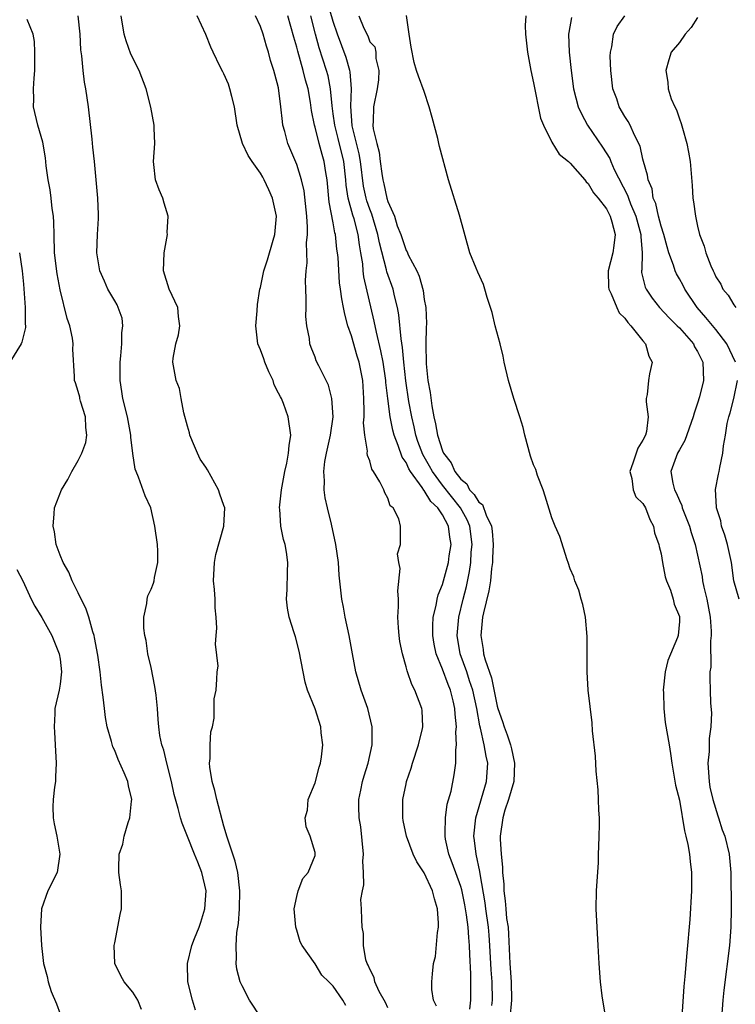
# Model space of a CAD drawing. Units: inches. Extents: x 2586000 to 2589000, y 1515000 to 1518000.
# Drawn here: x 2586087 to 2586165, y 1517129 to 1517237 of the extents above; entities that cross this region are included whole.
import ezdxf

# ---------------------------------------------------------------- set-up
doc = ezdxf.new("R2010")
doc.units = ezdxf.units.IN
doc.header["$MEASUREMENT"] = 0
doc.layers.add('LD25861515_2ft', color=132, linetype='Continuous')

msp = doc.modelspace()

# ---------------------------------------------------------------- linework, layer by layer
at = {"layer": 'LD25861515_2ft'}
for points, elevation in [([(2586138.42, 1517128.42), (2586138.47, 1517129), (2586138.43, 1517131), (2586138.33, 1517132.33), (2586138.21, 1517135), (2586138.12, 1517136.12), (2586138.05, 1517137), (2586137.76, 1517139), (2586137.68, 1517139.68), (2586137.13, 1517142.87), (2586137.11, 1517143.11), (2586136.69, 1517145), (2586136.51, 1517146.51), (2586136.43, 1517147), (2586136.64, 1517149), (2586137.84, 1517153), (2586137.97, 1517155), (2586137.78, 1517155.78), (2586137.58, 1517157), (2586137.15, 1517158.85), (2586137.08, 1517159.08), (2586136.75, 1517161), (2586136.33, 1517163), (2586135.97, 1517164.03), (2586135.66, 1517165), (2586134.95, 1517167), (2586134.61, 1517169), (2586134.77, 1517171), (2586135.25, 1517173), (2586135.62, 1517174.38), (2586135.97, 1517176.03), (2586136.1, 1517177), (2586136.16, 1517178.16), (2586136.25, 1517179), (2586136, 1517181), (2586135.71, 1517181.71), (2586134.97, 1517183), (2586133, 1517185.51), (2586131.9, 1517187), (2586131.58, 1517187.58), (2586130.85, 1517188.85), (2586130.3, 1517190.3), (2586130.07, 1517191), (2586129.89, 1517191.89), (2586129.62, 1517193), (2586129.31, 1517194.69), (2586128.96, 1517196.96), (2586128.75, 1517199), (2586128.61, 1517200.61), (2586128.44, 1517201.56), (2586128.2, 1517204.2), (2586128.05, 1517205), (2586127.73, 1517206.27), (2586127.57, 1517207), (2586126.9, 1517208.9), (2586126.86, 1517209.14), (2586126.08, 1517212.08), (2586125.91, 1517213), (2586125.22, 1517215.22), (2586125, 1517215.77), (2586124.68, 1517216.68), (2586124.6, 1517217), (2586124.32, 1517218.32), (2586123.98, 1517221), (2586123.84, 1517221.84), (2586123.08, 1517224.92), (2586122.92, 1517227.08), (2586123, 1517229), (2586122.86, 1517230.86), (2586122.83, 1517231), (2586122.43, 1517232.43), (2586121.47, 1517235), (2586121, 1517236.39), (2586120.4, 1517238.4)], 8532), ([(2586105.88, 1517127.88), (2586105.55, 1517129), (2586105.03, 1517131), (2586104.98, 1517133.02), (2586105.49, 1517135), (2586105.77, 1517135.77), (2586106.26, 1517137), (2586106.45, 1517137.55), (2586106.9, 1517139), (2586107.04, 1517141), (2586106.58, 1517143), (2586106.12, 1517144.12), (2586105.78, 1517145), (2586105, 1517146.95), (2586104.4, 1517148.4), (2586104.22, 1517149), (2586103.98, 1517150.02), (2586103.55, 1517151.55), (2586103.24, 1517153), (2586102.71, 1517155), (2586102.41, 1517156.41), (2586102.19, 1517157), (2586101.97, 1517158.03), (2586101.85, 1517159), (2586101.78, 1517159.78), (2586101.69, 1517161), (2586101.54, 1517162.46), (2586101.4, 1517163.4), (2586101, 1517165.51), (2586100.65, 1517167), (2586100.44, 1517168.44), (2586100.3, 1517169), (2586100.2, 1517169.8), (2586100.2, 1517171), (2586100.52, 1517172.52), (2586100.55, 1517173), (2586100.65, 1517173.35), (2586101, 1517174.09), (2586101.26, 1517174.74), (2586101.33, 1517175), (2586101.38, 1517175.38), (2586101.74, 1517177), (2586101.73, 1517178.27), (2586101.69, 1517179), (2586101.41, 1517181), (2586100.96, 1517183), (2586100.34, 1517184.34), (2586099.62, 1517186.38), (2586099.35, 1517187), (2586099.26, 1517187.26), (2586098.98, 1517188.98), (2586098.78, 1517190.78), (2586098.78, 1517191), (2586098.41, 1517193), (2586097.91, 1517195), (2586097.77, 1517195.77), (2586097.61, 1517197), (2586097.59, 1517197.59), (2586097.62, 1517199), (2586097.69, 1517199.69), (2586097.79, 1517201), (2586097.77, 1517202.23), (2586097.9, 1517203), (2586097.81, 1517203.81), (2586097.4, 1517205), (2586097.27, 1517205.27), (2586097, 1517205.71), (2586096.24, 1517207), (2586095.89, 1517207.89), (2586095.36, 1517209), (2586095.05, 1517211), (2586095.13, 1517213), (2586095.24, 1517214.76), (2586095.23, 1517215), (2586095.21, 1517215.21), (2586095.15, 1517217), (2586094.77, 1517221), (2586094.59, 1517222.59), (2586094.53, 1517223.47), (2586094.13, 1517227), (2586093.84, 1517229), (2586093.7, 1517229.7), (2586093.53, 1517231), (2586093.38, 1517232.62), (2586093.27, 1517233.27), (2586093.2, 1517235), (2586093, 1517237)], 8544), ([(2586113.07, 1517127.07), (2586111.81, 1517129), (2586111, 1517130.56), (2586110.78, 1517131), (2586110.4, 1517132.4), (2586110.33, 1517133), (2586110.38, 1517133.62), (2586110.33, 1517135), (2586110.42, 1517136.42), (2586110.59, 1517137.41), (2586110.7, 1517139), (2586110.75, 1517141), (2586110.52, 1517143), (2586110.23, 1517144.23), (2586109.45, 1517146.55), (2586109.32, 1517147), (2586109.26, 1517147.26), (2586109, 1517148.1), (2586108.23, 1517151), (2586108.01, 1517152.01), (2586107.72, 1517153), (2586107.46, 1517154.54), (2586107.43, 1517155), (2586107.5, 1517155.5), (2586107.49, 1517157), (2586107.57, 1517158.43), (2586107.74, 1517159), (2586107.94, 1517159.94), (2586107.93, 1517162.07), (2586108.14, 1517163), (2586108.2, 1517164.2), (2586108.26, 1517165), (2586108.35, 1517165.65), (2586108.07, 1517168.07), (2586108.16, 1517169), (2586108.2, 1517169.8), (2586108.15, 1517171), (2586108.05, 1517172.05), (2586108.02, 1517173), (2586107.96, 1517174.04), (2586107.85, 1517175), (2586107.96, 1517177), (2586108.11, 1517177.89), (2586108.99, 1517181), (2586109.08, 1517183), (2586109, 1517183.27), (2586108.53, 1517184.53), (2586108.41, 1517185), (2586107.18, 1517187.18), (2586107, 1517187.46), (2586106.37, 1517188.37), (2586106.08, 1517189), (2586105.77, 1517189.77), (2586105.25, 1517191), (2586105.23, 1517191.23), (2586105, 1517191.97), (2586104.58, 1517193.42), (2586104.31, 1517195), (2586104.1, 1517196.1), (2586103.77, 1517197), (2586103.39, 1517199), (2586103.42, 1517199.42), (2586103.71, 1517201), (2586104.01, 1517201.99), (2586104.17, 1517203), (2586104.02, 1517204.02), (2586103.93, 1517205), (2586102.99, 1517207), (2586102.36, 1517209), (2586102.42, 1517211), (2586102.79, 1517213), (2586102.78, 1517213.22), (2586102.86, 1517215), (2586102.45, 1517216.45), (2586102.27, 1517217), (2586101.89, 1517217.89), (2586101.48, 1517219), (2586101.3, 1517220.7), (2586101.25, 1517221), (2586101.4, 1517223), (2586101.32, 1517224.68), (2586101.32, 1517225), (2586100.96, 1517226.96), (2586100.45, 1517229), (2586099.68, 1517231), (2586098.78, 1517232.78), (2586098.25, 1517234.25), (2586098.04, 1517235), (2586097.71, 1517237)], 8542), ([(2586122.39, 1517128.39), (2586122.05, 1517129), (2586121, 1517130.52), (2586120.5, 1517131), (2586119.75, 1517131.75), (2586119, 1517132.99), (2586117.57, 1517135), (2586117.38, 1517135.38), (2586117, 1517136.67), (2586116.91, 1517136.91), (2586116.89, 1517137), (2586116.71, 1517139), (2586117, 1517140.37), (2586117.15, 1517141), (2586117.67, 1517142.33), (2586118.25, 1517143), (2586119, 1517144.87), (2586119.03, 1517145), (2586119, 1517145.2), (2586118.48, 1517147), (2586118.02, 1517148.02), (2586117.91, 1517149), (2586118.17, 1517149.83), (2586118.24, 1517151), (2586119, 1517152.84), (2586119.45, 1517154.55), (2586119.59, 1517155), (2586119.7, 1517155.7), (2586119.84, 1517157), (2586119.69, 1517158.31), (2586119.63, 1517159), (2586119, 1517160.97), (2586118.16, 1517163), (2586117.9, 1517163.9), (2586117.68, 1517165), (2586117.27, 1517167.27), (2586116.86, 1517168.86), (2586116.69, 1517169.31), (2586116.15, 1517171), (2586115.99, 1517171.99), (2586115.86, 1517173), (2586115.94, 1517174.06), (2586115.97, 1517175.97), (2586116.02, 1517177), (2586115.86, 1517178.14), (2586115.71, 1517179), (2586115.53, 1517179.53), (2586115.25, 1517181), (2586115.13, 1517182.87), (2586115.11, 1517183), (2586115.3, 1517185), (2586115.67, 1517187), (2586115.9, 1517187.9), (2586116.1, 1517189), (2586116.15, 1517189.85), (2586116.36, 1517191), (2586116.04, 1517193), (2586115.53, 1517194.47), (2586115.3, 1517195), (2586115.19, 1517195.19), (2586115, 1517195.61), (2586114.51, 1517196.51), (2586114.41, 1517197), (2586113.94, 1517197.94), (2586113.48, 1517199), (2586113.37, 1517199.37), (2586113, 1517200.36), (2586112.72, 1517201), (2586112.5, 1517203), (2586112.64, 1517204.64), (2586112.68, 1517205.32), (2586112.95, 1517207), (2586113, 1517207.17), (2586113.37, 1517209), (2586113.78, 1517210.22), (2586114.39, 1517212.39), (2586114.59, 1517213), (2586114.76, 1517215), (2586114.33, 1517217), (2586113.92, 1517217.92), (2586113.42, 1517219), (2586113.28, 1517219.28), (2586113, 1517219.74), (2586112.09, 1517221), (2586111.67, 1517221.67), (2586111.04, 1517223), (2586110.45, 1517225), (2586110.16, 1517227), (2586109.85, 1517228.15), (2586109.65, 1517229), (2586109.48, 1517229.48), (2586109, 1517230.63), (2586108.86, 1517230.86), (2586108.6, 1517231.4), (2586107.8, 1517233), (2586107.55, 1517233.55), (2586107, 1517234.96), (2586106.04, 1517237)], 8540), ([(2586127, 1517128.16), (2586126.72, 1517128.72), (2586126.04, 1517129.96), (2586125.56, 1517131), (2586125.49, 1517131.49), (2586125, 1517132.4), (2586124.84, 1517132.84), (2586124.74, 1517133), (2586124.59, 1517133.41), (2586124.32, 1517135), (2586124.32, 1517136.32), (2586124.16, 1517137), (2586124.15, 1517137.85), (2586124.11, 1517139), (2586124.02, 1517140.02), (2586124.2, 1517141), (2586124.37, 1517141.63), (2586124.33, 1517143), (2586124.25, 1517144.25), (2586124.31, 1517145), (2586124.01, 1517148.01), (2586123.85, 1517149), (2586123.8, 1517150.2), (2586123.81, 1517151), (2586124.03, 1517152.03), (2586124.2, 1517153), (2586124.38, 1517153.62), (2586124.83, 1517155), (2586125.28, 1517157), (2586125.27, 1517158.73), (2586125.29, 1517159), (2586124.79, 1517161), (2586124.08, 1517163), (2586123.49, 1517165), (2586123.1, 1517167), (2586122.74, 1517169), (2586122.32, 1517171), (2586122.13, 1517172.13), (2586121.95, 1517173), (2586121.64, 1517175.64), (2586121.56, 1517177), (2586121.29, 1517179), (2586120.79, 1517181.21), (2586120.35, 1517183), (2586120.1, 1517184.1), (2586120.01, 1517185), (2586120.04, 1517185.96), (2586119.96, 1517187), (2586120.09, 1517188.09), (2586120.25, 1517189), (2586120.7, 1517191), (2586120.98, 1517192.98), (2586120.85, 1517195), (2586120.48, 1517196.48), (2586119.41, 1517198.59), (2586119.14, 1517199.14), (2586119, 1517199.56), (2586118.59, 1517200.59), (2586118.44, 1517201), (2586118.39, 1517201.61), (2586118.11, 1517203), (2586118, 1517204), (2586118.01, 1517205), (2586118.04, 1517205.96), (2586117.98, 1517207), (2586117.95, 1517207.95), (2586118.01, 1517209), (2586118.12, 1517209.88), (2586118.11, 1517211), (2586118.08, 1517212.08), (2586118.17, 1517213), (2586118.18, 1517213.82), (2586118.09, 1517215), (2586117.79, 1517217.79), (2586117.51, 1517219), (2586117, 1517220.7), (2586116.02, 1517223), (2586115.68, 1517224.32), (2586115.48, 1517225), (2586115.41, 1517225.41), (2586115.26, 1517227), (2586115, 1517229.08), (2586114.58, 1517230.58), (2586114.49, 1517231), (2586114.11, 1517232.11), (2586113.9, 1517233), (2586113.66, 1517233.66), (2586113.29, 1517235), (2586113, 1517235.82), (2586112.46, 1517237)], 8538), ([(2586132.33, 1517128.33), (2586132, 1517129), (2586131.82, 1517130.18), (2586131.81, 1517131), (2586131.88, 1517131.88), (2586132.01, 1517133), (2586132.22, 1517133.78), (2586132.43, 1517136.43), (2586132.54, 1517137), (2586132.56, 1517137.44), (2586132.46, 1517139), (2586132.1, 1517140.1), (2586131.89, 1517141), (2586131, 1517142.96), (2586130.17, 1517144.17), (2586129.78, 1517145), (2586129.05, 1517147), (2586128.69, 1517148.69), (2586128.64, 1517149), (2586128.63, 1517151), (2586129, 1517152.73), (2586129.06, 1517153), (2586129.57, 1517154.43), (2586129.71, 1517155), (2586130.36, 1517157), (2586130.79, 1517158.79), (2586130.83, 1517159), (2586130.76, 1517160.76), (2586130.73, 1517161), (2586129.96, 1517163), (2586129.61, 1517163.61), (2586129.16, 1517165), (2586129.11, 1517165.11), (2586129, 1517165.58), (2586128.59, 1517167), (2586128.32, 1517168.33), (2586128.23, 1517169), (2586128.17, 1517169.83), (2586128.1, 1517171), (2586128.18, 1517172.18), (2586128.16, 1517173), (2586128.09, 1517173.91), (2586128.35, 1517176.35), (2586128.2, 1517177), (2586128.05, 1517177.95), (2586128.38, 1517179), (2586128.4, 1517180.4), (2586128.38, 1517181), (2586128.2, 1517181.8), (2586127.56, 1517183), (2586127.25, 1517183.25), (2586127, 1517184.06), (2586126.66, 1517184.66), (2586126.56, 1517185), (2586126.13, 1517185.87), (2586125.43, 1517187), (2586125.25, 1517187.25), (2586125, 1517188.17), (2586124.75, 1517188.75), (2586124.74, 1517189), (2586124.77, 1517189.23), (2586124.46, 1517191), (2586124.33, 1517192.33), (2586124.39, 1517193), (2586124.41, 1517193.59), (2586124.37, 1517195), (2586124.24, 1517197), (2586123.84, 1517199), (2586123.64, 1517199.64), (2586123, 1517201.88), (2586122.61, 1517203), (2586122.26, 1517204.26), (2586122.13, 1517205), (2586121.93, 1517205.93), (2586121.81, 1517207), (2586121.7, 1517207.7), (2586121.53, 1517210.47), (2586121.48, 1517211), (2586121.41, 1517211.41), (2586121.25, 1517213), (2586121.19, 1517213.19), (2586121, 1517214.29), (2586120.55, 1517216.55), (2586120.33, 1517219), (2586120.19, 1517219.81), (2586120.02, 1517221), (2586119.77, 1517221.77), (2586119.44, 1517223), (2586119, 1517224.77), (2586118.93, 1517225), (2586118.62, 1517226.62), (2586118.5, 1517227.5), (2586118.23, 1517229), (2586117.95, 1517229.95), (2586117.71, 1517231), (2586117.11, 1517233.11), (2586117, 1517233.57), (2586116.67, 1517234.67), (2586116.02, 1517237)], 8536), ([(2586135.99, 1517128.01), (2586136.09, 1517129), (2586136.11, 1517131.89), (2586135.99, 1517133.99), (2586135.97, 1517135), (2586135.87, 1517135.87), (2586135.81, 1517137), (2586135.64, 1517138.36), (2586135.45, 1517139.45), (2586135.11, 1517141.11), (2586135, 1517141.46), (2586134.07, 1517144.07), (2586133.7, 1517145), (2586133.34, 1517146.66), (2586133.28, 1517147), (2586133.3, 1517147.3), (2586133.32, 1517149), (2586133.52, 1517150.48), (2586133.94, 1517151.94), (2586134.28, 1517153.72), (2586134.46, 1517155), (2586134.45, 1517156.45), (2586134.54, 1517157), (2586134.45, 1517158.45), (2586134.52, 1517159), (2586134.38, 1517160.38), (2586134.36, 1517161), (2586134.18, 1517161.82), (2586133.89, 1517163), (2586133.62, 1517163.62), (2586133, 1517165.32), (2586132.29, 1517167), (2586132.07, 1517168.07), (2586131.92, 1517169), (2586131.92, 1517170.08), (2586131.98, 1517171), (2586132.31, 1517172.31), (2586132.42, 1517173), (2586132.53, 1517173.47), (2586133, 1517174.6), (2586133.64, 1517177), (2586133.74, 1517177.74), (2586133.94, 1517179), (2586133.81, 1517179.81), (2586133.67, 1517181), (2586133, 1517182.24), (2586132.48, 1517183), (2586131.72, 1517183.72), (2586131, 1517184.9), (2586130.94, 1517184.94), (2586130.76, 1517185.24), (2586129.48, 1517187), (2586129.29, 1517187.29), (2586129, 1517187.97), (2586128.57, 1517188.57), (2586128.14, 1517189.86), (2586127.69, 1517191), (2586127.54, 1517191.54), (2586127.25, 1517193), (2586126.98, 1517195), (2586126.78, 1517196.78), (2586126.77, 1517197), (2586126.48, 1517199), (2586126.24, 1517200.24), (2586125.73, 1517202.27), (2586125.5, 1517203.5), (2586124.37, 1517208.37), (2586124.3, 1517209), (2586124.23, 1517209.77), (2586124.04, 1517211), (2586123.87, 1517211.87), (2586123.73, 1517213), (2586123.28, 1517214.73), (2586123.14, 1517215.14), (2586122.63, 1517217), (2586122.41, 1517218.41), (2586122.37, 1517219), (2586122.15, 1517221), (2586121.54, 1517223.54), (2586121.16, 1517225), (2586121, 1517226.26), (2586120.87, 1517227.13), (2586120.71, 1517229), (2586120.43, 1517230.43), (2586120.27, 1517231), (2586119.47, 1517233.47), (2586119.05, 1517235), (2586118.55, 1517237)], 8534), ([(2586123.82, 1517237), (2586124.37, 1517235.63), (2586124.79, 1517234.79), (2586125, 1517234.13), (2586125.58, 1517233.58), (2586125.66, 1517233), (2586125.67, 1517232.33), (2586126.02, 1517231), (2586125.97, 1517229.97), (2586125.83, 1517229), (2586125.43, 1517227), (2586125.4, 1517225.4), (2586125.36, 1517225), (2586125.39, 1517224.61), (2586125.77, 1517223), (2586126.05, 1517222.05), (2586126.15, 1517221), (2586126.32, 1517219.68), (2586126.45, 1517219), (2586126.56, 1517218.56), (2586126.89, 1517217), (2586127, 1517216.64), (2586127.72, 1517215), (2586128.03, 1517213.97), (2586128.42, 1517213), (2586129, 1517211.24), (2586129.1, 1517211.1), (2586129.23, 1517210.77), (2586130.17, 1517209), (2586130.44, 1517208.44), (2586130.87, 1517206.87), (2586131, 1517205.87), (2586131.17, 1517205), (2586131.23, 1517203.23), (2586131.19, 1517202.81), (2586131.16, 1517201), (2586131.19, 1517198.81), (2586131.38, 1517197), (2586131.65, 1517195.65), (2586131.81, 1517194.19), (2586132.05, 1517193), (2586132.24, 1517192.24), (2586132.44, 1517191), (2586133, 1517189.26), (2586133.11, 1517189), (2586133.96, 1517187.96), (2586134.36, 1517187), (2586135, 1517186.14), (2586135.65, 1517185.65), (2586135.97, 1517185), (2586136.49, 1517184.49), (2586137, 1517183.63), (2586137.38, 1517183.38), (2586137.78, 1517182.22), (2586138.38, 1517181), (2586138.46, 1517180.46), (2586138.55, 1517179), (2586138.5, 1517177.5), (2586138.47, 1517177), (2586138.37, 1517176.37), (2586138.26, 1517175), (2586138.1, 1517173.9), (2586137.48, 1517171.48), (2586137.39, 1517171), (2586137.2, 1517169), (2586137.47, 1517167.47), (2586137.51, 1517167), (2586137.67, 1517166.33), (2586138.36, 1517164.36), (2586139, 1517161.25), (2586139.07, 1517161), (2586139.58, 1517159.58), (2586139.75, 1517159), (2586140.1, 1517158.1), (2586140.47, 1517157), (2586140.58, 1517156.58), (2586140.91, 1517155), (2586140.81, 1517153), (2586140.24, 1517151), (2586139.85, 1517149.85), (2586139.61, 1517149), (2586139.34, 1517147), (2586139.34, 1517146.66), (2586139.43, 1517145), (2586139.58, 1517143.58), (2586139.59, 1517143), (2586139.72, 1517141.72), (2586139.73, 1517141), (2586139.89, 1517139.89), (2586139.94, 1517139), (2586140.04, 1517137.96), (2586140.19, 1517137), (2586140.25, 1517136.25), (2586140.39, 1517133), (2586140.53, 1517131), (2586140.57, 1517129), (2586140.37, 1517127)], 8530), ([(2586150.94, 1517127), (2586150.54, 1517129.46), (2586150.34, 1517131), (2586150.18, 1517133), (2586150.1, 1517135), (2586149.87, 1517139), (2586149.9, 1517141), (2586150.11, 1517144.11), (2586150.14, 1517145), (2586150.15, 1517145.85), (2586150.21, 1517147), (2586150.24, 1517148.24), (2586150.22, 1517149), (2586150.17, 1517149.83), (2586150.14, 1517151), (2586150.08, 1517152.08), (2586149.87, 1517154.13), (2586149.78, 1517155.78), (2586149.46, 1517158.54), (2586149.42, 1517159.42), (2586149, 1517163), (2586148.88, 1517165), (2586148.89, 1517168.89), (2586148.69, 1517171), (2586148.41, 1517172.41), (2586148.21, 1517173), (2586147.97, 1517173.97), (2586147.54, 1517175), (2586147.43, 1517175.43), (2586147, 1517176.32), (2586146.81, 1517177), (2586146.7, 1517177.3), (2586145.88, 1517179.88), (2586145.36, 1517181), (2586145, 1517181.91), (2586144.28, 1517184.28), (2586144.05, 1517185), (2586143.44, 1517186.56), (2586143.23, 1517187.23), (2586143, 1517187.74), (2586142.67, 1517188.67), (2586142.04, 1517191), (2586141.84, 1517191.84), (2586141.48, 1517193), (2586140.83, 1517195), (2586140.25, 1517197), (2586139.77, 1517199), (2586139.65, 1517199.65), (2586139.32, 1517201), (2586138.78, 1517203), (2586138.43, 1517204.43), (2586137.9, 1517206.1), (2586137.66, 1517207), (2586137.51, 1517207.51), (2586136.86, 1517208.86), (2586136.7, 1517209.3), (2586136, 1517211), (2586134.86, 1517215.14), (2586133.66, 1517219), (2586132.67, 1517222.67), (2586132.6, 1517223), (2586132.47, 1517223.53), (2586131.85, 1517225.85), (2586131.53, 1517227), (2586131, 1517228.68), (2586130.36, 1517230.36), (2586130.15, 1517231), (2586129.89, 1517231.89), (2586129.54, 1517233.54), (2586129.35, 1517235), (2586129.03, 1517237.03)], 8530), ([(2586142.15, 1517237), (2586142.08, 1517235.92), (2586142.09, 1517235), (2586142.31, 1517233), (2586142.7, 1517231), (2586143, 1517229.66), (2586143.76, 1517225.76), (2586144.07, 1517225), (2586145, 1517223.14), (2586145.81, 1517221.81), (2586146.83, 1517221), (2586147, 1517220.83), (2586148.61, 1517219), (2586148.77, 1517218.77), (2586149, 1517218.61), (2586149.56, 1517217.56), (2586150.07, 1517217), (2586151, 1517215.81), (2586151.39, 1517215), (2586151.6, 1517214.4), (2586151.96, 1517213), (2586151.79, 1517211.79), (2586151.71, 1517211), (2586151.18, 1517209), (2586151.23, 1517207.23), (2586151.25, 1517207), (2586151.52, 1517206.48), (2586152.15, 1517205), (2586152.41, 1517204.41), (2586153, 1517203.84), (2586153.34, 1517203.34), (2586153.69, 1517203), (2586155, 1517201.32), (2586155.29, 1517201), (2586155.64, 1517199.64), (2586156, 1517199), (2586155.72, 1517197.72), (2586155.62, 1517197), (2586155.46, 1517195.46), (2586155.36, 1517195), (2586155.34, 1517194.66), (2586155.59, 1517193), (2586155.4, 1517191.4), (2586155.29, 1517191), (2586155, 1517190.44), (2586154.43, 1517189.57), (2586153.9, 1517187.9), (2586153.57, 1517187), (2586153.77, 1517186.23), (2586153.93, 1517185), (2586154.23, 1517184.23), (2586155, 1517183.47), (2586155.28, 1517183), (2586155.75, 1517181.74), (2586156.18, 1517181), (2586156.26, 1517180.26), (2586156.76, 1517179), (2586156.77, 1517178.77), (2586157, 1517177.98), (2586157.16, 1517177), (2586157.45, 1517175.45), (2586157.59, 1517175), (2586158.03, 1517173.97), (2586158.33, 1517173), (2586158.43, 1517172.43), (2586159, 1517171.1), (2586159.02, 1517171), (2586159, 1517170.53), (2586158.87, 1517169), (2586158.8, 1517168.8), (2586157.75, 1517166.25), (2586157.46, 1517165), (2586157.24, 1517163), (2586157.26, 1517162.74), (2586157.3, 1517161), (2586157.46, 1517159.46), (2586157.87, 1517157), (2586158.04, 1517156.04), (2586158.16, 1517155), (2586158.58, 1517152.58), (2586159, 1517150.92), (2586159.57, 1517147.57), (2586159.72, 1517147), (2586159.93, 1517146.07), (2586160.12, 1517145), (2586160.19, 1517144.19), (2586160.33, 1517143), (2586160.32, 1517141), (2586160.15, 1517137.85), (2586159.81, 1517134.19), (2586159.6, 1517131.6), (2586159.49, 1517130.51), (2586159.12, 1517125)], 8530), ([(2586165.15, 1517199), (2586164.23, 1517201), (2586163, 1517202.59), (2586161.91, 1517203.91), (2586160.96, 1517205), (2586159.61, 1517207), (2586159.41, 1517207.41), (2586159, 1517208.15), (2586158.68, 1517208.68), (2586158.55, 1517209), (2586158.37, 1517209.63), (2586157.85, 1517211), (2586157.65, 1517211.65), (2586157.29, 1517213), (2586157, 1517213.9), (2586156.72, 1517215), (2586156.41, 1517216.41), (2586156.14, 1517217), (2586156, 1517218), (2586155.57, 1517219), (2586155.52, 1517219.52), (2586155.07, 1517221), (2586155, 1517221.26), (2586154.7, 1517222.7), (2586154.08, 1517223.92), (2586153.6, 1517225), (2586153.39, 1517225.39), (2586153, 1517225.96), (2586152.41, 1517227), (2586152.12, 1517227.88), (2586151.7, 1517229), (2586151.46, 1517231), (2586151.42, 1517232.58), (2586151.44, 1517233), (2586151.58, 1517233.58), (2586151.78, 1517235), (2586152.17, 1517235.83), (2586153, 1517237.01)], 8526), ([(2586099.96, 1517127.96), (2586099.53, 1517129), (2586099, 1517129.88), (2586098.04, 1517131), (2586097.66, 1517131.66), (2586097.01, 1517133), (2586096.96, 1517135), (2586097, 1517135.28), (2586097.62, 1517138.38), (2586097.76, 1517139), (2586097.74, 1517139.74), (2586097.76, 1517141), (2586097.64, 1517141.64), (2586097.47, 1517143), (2586097.44, 1517143.44), (2586097.48, 1517145), (2586097.88, 1517146.12), (2586098.04, 1517147), (2586098.48, 1517148.48), (2586098.68, 1517149), (2586098.84, 1517150.84), (2586098.87, 1517151), (2586098.5, 1517152.5), (2586098.43, 1517153), (2586098.06, 1517153.94), (2586097.39, 1517155.39), (2586097, 1517156.37), (2586096.78, 1517156.78), (2586096.64, 1517157.36), (2586096.17, 1517159), (2586096, 1517160), (2586095.88, 1517161), (2586095.75, 1517162.25), (2586095.54, 1517163.54), (2586095.4, 1517165), (2586095.16, 1517166.84), (2586094.8, 1517168.8), (2586094.75, 1517169), (2586094.61, 1517169.39), (2586094.15, 1517171), (2586093.88, 1517171.88), (2586093, 1517173.7), (2586092.33, 1517175), (2586091.97, 1517175.97), (2586091.33, 1517177), (2586091, 1517177.83), (2586090.58, 1517179), (2586090.39, 1517180.39), (2586090.24, 1517181), (2586090.37, 1517182.37), (2586090.41, 1517183), (2586091.17, 1517185), (2586091.87, 1517186.13), (2586092.3, 1517187), (2586093, 1517188.19), (2586093.41, 1517189), (2586093.82, 1517190.18), (2586093.94, 1517191), (2586093.84, 1517191.84), (2586093.79, 1517193), (2586093.26, 1517194.73), (2586093.19, 1517195), (2586093.17, 1517195.17), (2586093, 1517195.78), (2586092.71, 1517196.71), (2586092.59, 1517197), (2586092.58, 1517197.42), (2586092.42, 1517200.42), (2586092.46, 1517201), (2586092.37, 1517201.63), (2586092.06, 1517203), (2586091.78, 1517203.78), (2586091, 1517206.95), (2586090.67, 1517208.67), (2586090.4, 1517211), (2586090.34, 1517213), (2586090.33, 1517214.33), (2586090.28, 1517215), (2586090.13, 1517215.87), (2586090.03, 1517217), (2586089.92, 1517217.92), (2586089.7, 1517219), (2586089.48, 1517220.52), (2586089.41, 1517221.41), (2586089.12, 1517223.12), (2586088.58, 1517225), (2586088.1, 1517227), (2586088.13, 1517227.87), (2586088.09, 1517229), (2586088.15, 1517230.15), (2586088.23, 1517231), (2586088.22, 1517231.78), (2586088.24, 1517233), (2586088.18, 1517234.18), (2586088.05, 1517235), (2586087.4, 1517236.6)], 8546), ([(2586147.17, 1517236.83), (2586146.85, 1517235.15), (2586146.84, 1517235), (2586146.89, 1517233), (2586147.11, 1517231), (2586147.39, 1517229), (2586147.89, 1517227), (2586148.24, 1517226.24), (2586148.91, 1517225), (2586150.57, 1517222.57), (2586151.35, 1517221.35), (2586151.47, 1517221), (2586151.85, 1517220.15), (2586153.31, 1517217.31), (2586153.4, 1517217), (2586153.65, 1517216.35), (2586154.23, 1517215), (2586154.78, 1517213), (2586154.77, 1517212.77), (2586154.91, 1517211), (2586154.87, 1517209.13), (2586154.84, 1517209), (2586154.85, 1517208.85), (2586155.23, 1517207.23), (2586155.34, 1517207), (2586156, 1517206), (2586156.81, 1517205), (2586157.87, 1517203.87), (2586158.77, 1517203), (2586159, 1517202.76), (2586160.54, 1517201), (2586160.68, 1517200.68), (2586161, 1517200.18), (2586161.58, 1517199), (2586161.64, 1517197), (2586161.2, 1517195.2), (2586161, 1517194.48), (2586160.61, 1517193.39), (2586160.53, 1517193), (2586159.61, 1517190.39), (2586159, 1517189.39), (2586158.78, 1517189), (2586158.07, 1517187), (2586158.28, 1517185.72), (2586158.46, 1517185), (2586158.66, 1517184.66), (2586159, 1517183.81), (2586159.26, 1517183.26), (2586159.32, 1517183), (2586160.1, 1517181), (2586160.3, 1517180.3), (2586160.75, 1517179), (2586161.49, 1517175.49), (2586161.55, 1517175), (2586161.69, 1517174.31), (2586162.02, 1517173), (2586162.4, 1517171), (2586162.51, 1517169.49), (2586162.51, 1517169), (2586162.42, 1517168.42), (2586162.46, 1517165.54), (2586162.35, 1517165), (2586162.34, 1517164.34), (2586162.39, 1517163), (2586162.41, 1517161.59), (2586162.52, 1517160.52), (2586162.45, 1517159), (2586162.28, 1517157.72), (2586162.26, 1517156.26), (2586162.13, 1517155), (2586162.26, 1517153), (2586162.36, 1517152.36), (2586162.69, 1517151), (2586163.21, 1517149.21), (2586163.3, 1517149), (2586163.7, 1517147.7), (2586163.99, 1517147), (2586164.48, 1517145), (2586164.65, 1517143), (2586164.69, 1517139), (2586164.66, 1517137), (2586164.49, 1517135), (2586163.9, 1517130.1), (2586163.79, 1517129), (2586163.63, 1517127)], 8528), ([(2586161, 1517236.83), (2586160.3, 1517235.7), (2586159.64, 1517235), (2586159, 1517234.07), (2586158.11, 1517233), (2586157.83, 1517232.17), (2586157.52, 1517231), (2586157.72, 1517229.72), (2586157.77, 1517229), (2586158.12, 1517227.88), (2586158.49, 1517227), (2586158.68, 1517226.68), (2586159, 1517225.68), (2586159.2, 1517225.2), (2586159.33, 1517224.67), (2586159.84, 1517223), (2586160.02, 1517222.02), (2586160.18, 1517221), (2586160.39, 1517218.39), (2586160.48, 1517217), (2586160.57, 1517216.57), (2586160.77, 1517215), (2586161, 1517213.92), (2586161.23, 1517213), (2586161.73, 1517211.73), (2586161.92, 1517211), (2586162.45, 1517209.55), (2586162.7, 1517209), (2586162.81, 1517208.81), (2586163, 1517208.35), (2586163.54, 1517207.54), (2586163.79, 1517207), (2586164.36, 1517206.36), (2586165, 1517205.3), (2586165.22, 1517205)], 8524), ([(2586086.55, 1517211), (2586086.83, 1517209), (2586087, 1517207.56), (2586087.17, 1517205), (2586087.18, 1517203.18), (2586087.2, 1517203), (2586087.2, 1517202.8), (2586087, 1517201.92), (2586086.8, 1517201.2), (2586086.72, 1517201), (2586085.48, 1517199)], 8548), ([(2586165.56, 1517173), (2586165, 1517175), (2586164.71, 1517177), (2586164.28, 1517179), (2586164.01, 1517180.01), (2586163.64, 1517181), (2586163.57, 1517181.57), (2586163.07, 1517183), (2586163.08, 1517183.08), (2586162.98, 1517185.02), (2586163.31, 1517186.69), (2586163.39, 1517187), (2586163.45, 1517187.45), (2586163.78, 1517189), (2586163.83, 1517189.83), (2586164.05, 1517191), (2586164.25, 1517192.25), (2586164.43, 1517193), (2586164.57, 1517193.43), (2586164.99, 1517195), (2586165.4, 1517197)], 8526), ([(2586086.26, 1517176.26), (2586086.9, 1517175), (2586087.83, 1517173), (2586088.22, 1517172.22), (2586089, 1517170.97), (2586090.09, 1517169), (2586090.91, 1517167), (2586091, 1517166.4), (2586091.16, 1517165), (2586091, 1517163.68), (2586090.89, 1517163), (2586090.44, 1517161), (2586090.43, 1517160.43), (2586090.35, 1517159), (2586090.4, 1517158.4), (2586090.47, 1517157), (2586090.57, 1517155), (2586090.52, 1517153.48), (2586090.49, 1517153), (2586090.38, 1517152.38), (2586090.25, 1517151), (2586090.21, 1517150.21), (2586090.23, 1517149), (2586090.35, 1517148.35), (2586090.64, 1517147), (2586090.98, 1517145), (2586090.67, 1517143), (2586089.65, 1517141), (2586088.97, 1517139), (2586088.87, 1517137), (2586088.96, 1517135), (2586089.18, 1517133), (2586089.58, 1517131.58), (2586089.68, 1517131), (2586090.04, 1517129.96), (2586090.6, 1517128.6), (2586091, 1517127.49)], 8548)]:
    msp.add_lwpolyline(points, dxfattribs=dict(at, elevation=elevation))

doc.saveas('drawing.dxf')
